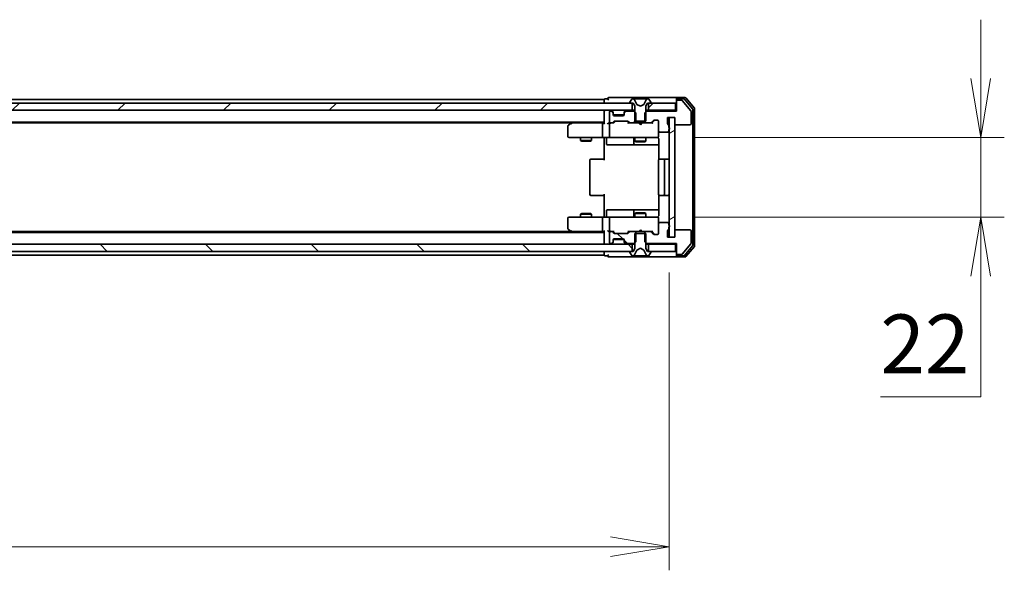
# Model space of a CAD drawing. Units: millimetres. Extents: x 0 to 10030, y 0 to 1826.
# Drawn here: x 2682 to 2954, y 1345 to 1497 of the extents above; entities that cross this region are included whole.
import ezdxf

# ---------------------------------------------------------------- set-up
doc = ezdxf.new("R2010")
doc.units = ezdxf.units.MM
for name, color, linetype, lineweight in [('Dimension (ISO)', 7, 'Continuous', 18), ('Dimension (ISO) @ 1', 7, 'Continuous', 18), ('Visible (ISO)', 7, 'Continuous', 35)]:
    doc.layers.add(name, color=color, linetype=linetype, lineweight=lineweight)
doc.layers.add('Hatch (ISO)', color=1, linetype='Continuous', lineweight=18, true_color=0xff0000)
doc.styles.add('Note Text (TK)', font='MS PGothic.ttf')
doc.dimstyles.new('Default - Method 1b (TK)', dxfattribs={"dimscale": 2.5, "dimtxt": 2.5, "dimasz": 2.5, "dimexe": 1, "dimexo": 1.5, "dimgap": 1, "dimtad": 1, "dimtoh": 1, "dimrnd": 1e-08, "dimdsep": 46, "dimtxsty": 'Note Text (TK)', "dimblk": 'OPEN', "dimcen": 0.09, "dimdle": 5, "dimclrd": 100, "dimclre": 100, "dimclrt": 7, "dimadec": 1, "dimazin": 1, "dimtfac": 1, "dimtmove": 0, "dimatfit": 3, "dimldrblk": 'OPEN', "dimfxl": 0, "dimtolj": 1, "dimlwd": -1, "dimlwe": -1, "dimarcsym": 0})
pattern_1 = [(45, (893.25, -52), (-14.59292, 14.59292), [])]
pattern_2 = [(135.0002, (893.25, -52), (-14.59286, -14.59297), [])]

# ---------------------------------------------------------------- blocks, each defined once
blk = doc.blocks.new('_Open')
at = {"color": 0, "linetype": 'ByBlock', "lineweight": -2}
for p, q in [((-1, 0.167), (0, 0)), ((-1, -0.167), (0, 0)), ((0, 0), (-1, 0))]:
    blk.add_line(p, q, dxfattribs=at)
blk = doc.blocks.new('*D64')
at = {"layer": 'Defpoints', "color": 0, "transparency": 16777216}
for p in [(2375.53, 1437.05), (2861.53, 1437.05), (2861.53, 1351.57)]:
    blk.add_point(p, dxfattribs=at)
at = {"layer": 'Dimension (ISO)', "color": 100, "transparency": 16777216}
for p, q in [((2375.53, 1427.3), (2375.53, 1345.07)), ((2861.53, 1427.3), (2861.53, 1345.07)), ((2391.78, 1351.57), (2845.28, 1351.57))]:
    blk.add_line(p, q, dxfattribs=at)
at = {"layer": 'Dimension (ISO)', "color": 100, "transparency": 16777216, "xscale": 16.25, "yscale": 16.25, "zscale": 16.25, "rotation": 180}
blk.add_blockref('_Open', (2375.53, 1351.57), dxfattribs=at)
at = {"layer": 'Dimension (ISO)', "color": 100, "transparency": 16777216, "xscale": 16.25, "yscale": 16.25, "zscale": 16.25}
blk.add_blockref('_Open', (2861.53, 1351.57), dxfattribs=at)
at = {"layer": 'Dimension (ISO)', "color": 7, "transparency": 16777216, "insert": (2601.87, 1366.2), "char_height": 16.25, "attachment_point": 4, "style": 'Note Text (TK)'}
blk.add_mtext('\\A1;486', dxfattribs=at)
blk = doc.blocks.new('*D65')
at = {"layer": 'Defpoints', "color": 0, "transparency": 16777216}
for p in [(2858.23, 1464.55), (2858.23, 1442.55), (2947.61, 1442.55)]:
    blk.add_point(p, dxfattribs=at)
at = {"layer": 'Dimension (ISO)', "color": 100, "transparency": 16777216}
for p, q in [((2947.61, 1480.8), (2947.61, 1497.05)), ((2867.98, 1464.55), (2954.11, 1464.55)), ((2947.61, 1464.55), (2947.61, 1442.55)), ((2867.98, 1442.55), (2954.11, 1442.55)), ((2947.61, 1426.3), (2947.61, 1392.93)), ((2947.61, 1392.93), (2919.87, 1392.93))]:
    blk.add_line(p, q, dxfattribs=at)
at = {"layer": 'Dimension (ISO)', "color": 100, "transparency": 16777216, "xscale": 16.25, "yscale": 16.25, "zscale": 16.25}
for p, rotation in [((2947.61, 1464.55), 270), ((2947.61, 1442.55), 90)]:
    blk.add_blockref('_Open', p, dxfattribs=dict(at, rotation=rotation))
at = {"layer": 'Dimension (ISO)', "color": 7, "transparency": 16777216, "insert": (2919.87, 1407.56), "char_height": 16.25, "attachment_point": 4, "style": 'Note Text (TK)'}
blk.add_mtext('\\A1;22', dxfattribs=at)

msp = doc.modelspace()

# ---------------------------------------------------------------- hatches: boundary and pattern name
at = {"layer": 'Hatch (ISO)'}
h = msp.add_hatch(dxfattribs=at)
h.set_pattern_fill('ANSI31', color=256, scale=165.1, style=0)
h.set_pattern_definition(pattern_1)
h.paths.add_polyline_path([(2385.7808, 1474.0528), (2385.7808, 1472.0528), (2851.2808, 1472.0528), (2851.2808, 1474.0528)])
h = msp.add_hatch(dxfattribs=at)
h.set_pattern_fill('ANSI31', color=256, scale=165.1, style=0)
h.set_pattern_definition(pattern_1)
h.paths.add_polyline_path([(2863.2308, 1472.0528), (2863.2308, 1474.0528), (2855.7808, 1474.0528), (2855.7808, 1472.0528)])
h = msp.add_hatch(dxfattribs=at)
h.set_pattern_fill('ANSI31', color=256, scale=165.1, style=0)
h.set_pattern_definition(pattern_1)
edge = h.paths.add_edge_path()
edge.add_ellipse((2850.7051, 1468.8528), major_axis=(0.2121, -0.2121), ratio=1, start_angle=270, end_angle=315)
edge.add_line((2850.7051, 1468.5528), (2852.3013, 1468.5528))
edge.add_line((2852.3013, 1468.5528), (2852.3013, 1471.3528))
edge.add_line((2852.3013, 1471.3528), (2851.8013, 1471.8528))
edge.add_line((2851.8013, 1471.8528), (2849.6551, 1471.8528))
edge.add_ellipse((2849.6551, 1471.5528), major_axis=(-0.3, 0), ratio=1, start_angle=270, end_angle=315)
edge.add_line((2849.443, 1471.765), (2849.1187, 1471.4407))
edge.add_ellipse((2849.3308, 1471.2286), major_axis=(-0.2121, -0.2121), ratio=1, start_angle=270, end_angle=315)
edge.add_line((2849.0308, 1471.2286), (2849.0308, 1470.8528))
edge.add_ellipse((2848.7308, 1470.8528), major_axis=(0, -0.3), ratio=1, start_angle=0, end_angle=90, ccw=False)
edge.add_line((2848.7308, 1470.5528), (2846.3308, 1470.5528))
edge.add_ellipse((2846.3308, 1470.8528), major_axis=(-0.3, 0), ratio=1, start_angle=0, end_angle=90, ccw=False)
edge.add_line((2846.0308, 1470.8528), (2846.0308, 1471.2286))
edge.add_ellipse((2845.7308, 1471.2286), major_axis=(0, 0.3), ratio=1, start_angle=270, end_angle=315)
edge.add_line((2845.943, 1471.4407), (2845.6187, 1471.765))
edge.add_ellipse((2845.4066, 1471.5528), major_axis=(-0.2121, 0.2121), ratio=1, start_angle=270, end_angle=315)
edge.add_line((2845.4066, 1471.8528), (2845.3308, 1471.8528))
edge.add_ellipse((2845.3308, 1471.5528), major_axis=(-0.3, 0), ratio=1, start_angle=270, end_angle=360)
edge.add_line((2845.0308, 1471.5528), (2845.0308, 1468.8528))
edge.add_ellipse((2845.3308, 1468.8528), major_axis=(0, -0.3), ratio=1, start_angle=270, end_angle=360)
edge.add_line((2845.3308, 1468.5528), (2845.7066, 1468.5528))
edge.add_ellipse((2845.7066, 1468.8528), major_axis=(0.3, 0), ratio=1, start_angle=270, end_angle=315)
edge.add_line((2845.9187, 1468.6407), (2846.243, 1468.965))
edge.add_ellipse((2846.4551, 1468.7528), major_axis=(0.2121, 0.2121), ratio=1, start_angle=45, end_angle=90, ccw=False)
edge.add_line((2846.4551, 1469.0528), (2849.9566, 1469.0528))
edge.add_ellipse((2849.9566, 1468.7528), major_axis=(0.3, 0), ratio=1, start_angle=45, end_angle=90, ccw=False)
edge.add_line((2850.1687, 1468.965), (2850.493, 1468.6407))
h = msp.add_hatch(dxfattribs=at)
h.set_pattern_fill('ANSI31', color=256, scale=165.1, angle=-14.999978, style=0)
h.set_pattern_definition([(30, (893.25, -52), (-10.31876, 17.8726), [])])
h.paths.add_polyline_path([(2863.0308, 1470.0528), (2861.5308, 1470.0528), (2861.5308, 1437.0528), (2863.0308, 1437.0528)])
h = msp.add_hatch(dxfattribs=at)
h.set_pattern_fill('ANSI31', color=256, scale=165.1, angle=90.00021, style=0)
h.set_pattern_definition(pattern_2)
edge = h.paths.add_edge_path()
edge.add_ellipse((2850.7051, 1438.2528), major_axis=(-0.3, 0), ratio=1, start_angle=270, end_angle=315)
edge.add_line((2850.493, 1438.465), (2850.1687, 1438.1407))
edge.add_ellipse((2849.9566, 1438.3528), major_axis=(-0.2121, -0.2121), ratio=1, start_angle=45, end_angle=90, ccw=False)
edge.add_line((2849.9566, 1438.0528), (2846.4551, 1438.0528))
edge.add_ellipse((2846.4551, 1438.3528), major_axis=(-0.3, 0), ratio=1, start_angle=45, end_angle=90, ccw=False)
edge.add_line((2846.243, 1438.1407), (2845.9187, 1438.465))
edge.add_ellipse((2845.7066, 1438.2528), major_axis=(-0.2121, 0.2121), ratio=1, start_angle=270, end_angle=315)
edge.add_line((2845.7066, 1438.5528), (2845.3308, 1438.5528))
edge.add_ellipse((2845.3308, 1438.2528), major_axis=(-0.3, 0), ratio=1, start_angle=270, end_angle=360)
edge.add_line((2845.0308, 1438.2528), (2845.0308, 1435.5528))
edge.add_ellipse((2845.3308, 1435.5528), major_axis=(0, -0.3), ratio=1, start_angle=270, end_angle=360)
edge.add_line((2845.3308, 1435.2528), (2845.4066, 1435.2528))
edge.add_ellipse((2845.4066, 1435.5528), major_axis=(0.3, 0), ratio=1, start_angle=270, end_angle=315)
edge.add_line((2845.6187, 1435.3407), (2845.943, 1435.665))
edge.add_ellipse((2845.7308, 1435.8771), major_axis=(0.2121, 0.2121), ratio=1, start_angle=270, end_angle=315)
edge.add_line((2846.0308, 1435.8771), (2846.0308, 1436.2528))
edge.add_ellipse((2846.3308, 1436.2528), major_axis=(0, 0.3), ratio=1, start_angle=0, end_angle=90, ccw=False)
edge.add_line((2846.3308, 1436.5528), (2848.7308, 1436.5528))
edge.add_ellipse((2848.7308, 1436.2528), major_axis=(0.3, 0), ratio=1, start_angle=0, end_angle=90, ccw=False)
edge.add_line((2849.0308, 1436.2528), (2849.0308, 1435.8771))
edge.add_ellipse((2849.3308, 1435.8771), major_axis=(0, -0.3), ratio=1, start_angle=270, end_angle=315)
edge.add_line((2849.1187, 1435.665), (2849.443, 1435.3407))
edge.add_ellipse((2849.6551, 1435.5528), major_axis=(0.2121, -0.2121), ratio=1, start_angle=270, end_angle=315)
edge.add_line((2849.6551, 1435.2528), (2851.8013, 1435.2528))
edge.add_line((2851.8013, 1435.2528), (2852.3013, 1435.7528))
edge.add_line((2852.3013, 1435.7528), (2852.3013, 1438.5528))
edge.add_line((2852.3013, 1438.5528), (2850.7051, 1438.5528))
h = msp.add_hatch(dxfattribs=at)
h.set_pattern_fill('ANSI31', color=256, scale=165.1, angle=90.00021, style=0)
h.set_pattern_definition(pattern_2)
h.paths.add_polyline_path([(2851.2808, 1433.0528), (2851.2808, 1435.0528), (2385.7808, 1435.0528), (2385.7808, 1433.0528)])

# ---------------------------------------------------------------- linework, layer by layer
at = {"layer": 'Visible (ISO)'}
for p, q in [((2843.5308, 1475.0528), (2620.9108, 1475.0528)), ((2843.5308, 1475.0528), (2843.5308, 1474.7528)), ((2843.5308, 1474.7528), (2843.5308, 1474.0528)), ((2844.5308, 1475.2528), (2843.8308, 1475.2528)), ((2848.5308, 1475.5528), (2844.8308, 1475.5528)), ((2863.8308, 1475.5528), (2848.5308, 1475.5528)), ((2851.2217, 1475.1618), (2850.6632, 1474.3026)), ((2851.4708, 1475.2528), (2851.3894, 1475.2528)), ((2851.5081, 1475.2528), (2851.4708, 1475.2528)), ((2852.2876, 1475.2528), (2851.5081, 1475.2528)), ((2852.562, 1473.6785), (2851.9187, 1474.9751)), ((2852.2876, 1475.2528), (2853.1268, 1475.2528)), ((2853.1404, 1475.2528), (2853.1268, 1475.2528)), ((2853.9213, 1475.2528), (2853.1404, 1475.2528)), ((2853.9349, 1475.2528), (2853.9213, 1475.2528)), ((2853.9349, 1475.2528), (2854.774, 1475.2528)), ((2855.143, 1474.9751), (2854.4996, 1473.6785)), ((2855.5536, 1475.2528), (2854.774, 1475.2528)), ((2855.5909, 1475.2528), (2855.5536, 1475.2528)), ((2855.6723, 1475.2528), (2855.5909, 1475.2528)), ((2856.3985, 1474.3026), (2855.84, 1475.1618)), ((2863.5308, 1474.9528), (2863.5308, 1475.2528)), ((2863.5308, 1474.9528), (2863.5308, 1474.5528)), ((2865.8903, 1475.5528), (2863.8308, 1475.5528)), ((2865.4895, 1475.2528), (2863.8308, 1475.2528)), ((2864.8903, 1474.8528), (2863.8308, 1474.8528)), ((2867.4613, 1471.9363), (2865.1208, 1474.7449)), ((2867.9613, 1472.4553), (2865.7199, 1475.1449)), ((2868.4613, 1472.6363), (2866.1208, 1475.4449)), ((2851.2808, 1474.0528), (2385.7808, 1474.0528)), ((2385.7808, 1472.0528), (2851.2808, 1472.0528)), ((2843.5308, 1472.0528), (2843.5308, 1471.7528)), ((2850.6308, 1474.1936), (2850.6308, 1474.1528)), ((2850.7308, 1474.0528), (2851.5308, 1474.0528)), ((2851.2808, 1472.0528), (2851.2808, 1474.0528)), ((2852.0308, 1472.0528), (2851.2808, 1472.0528)), ((2851.5308, 1474.0528), (2852.0308, 1473.2528)), ((2852.0308, 1473.2528), (2852.0308, 1469.0528)), ((2853.5308, 1473.1528), (2852.5834, 1473.6566)), ((2854.4783, 1473.6566), (2853.5308, 1473.1528)), ((2855.0308, 1473.2528), (2855.5308, 1474.0528)), ((2855.0308, 1469.0528), (2855.0308, 1473.2528)), ((2855.7808, 1472.0528), (2855.0308, 1472.0528)), ((2855.5308, 1474.0528), (2856.3308, 1474.0528)), ((2863.2308, 1474.0528), (2855.7808, 1474.0528)), ((2855.7808, 1474.0528), (2855.7808, 1472.0528)), ((2855.7808, 1472.0528), (2863.2308, 1472.0528)), ((2856.4308, 1474.1528), (2856.4308, 1474.1936)), ((2863.2308, 1472.0528), (2863.2308, 1474.0528)), ((2863.5308, 1472.0528), (2863.2308, 1472.0528)), ((2863.5308, 1474.5528), (2863.5308, 1471.8528)), ((2868.0308, 1434.8425), (2868.0308, 1472.2632)), ((2868.5308, 1434.6615), (2868.5308, 1472.4442)), ((2843.5308, 1471.7528), (2843.5308, 1468.465)), ((2845.0308, 1471.5528), (2845.0308, 1468.8528)), ((2845.4066, 1471.8528), (2845.3308, 1471.8528)), ((2845.943, 1471.6407), (2845.6187, 1471.965)), ((2845.943, 1471.4407), (2845.6187, 1471.765)), ((2845.9634, 1471.6203), (2845.943, 1471.6407)), ((2846.0308, 1471.2286), (2846.0308, 1471.4286)), ((2846.0308, 1470.8528), (2846.0308, 1471.2286)), ((2849.0137, 1470.7528), (2846.048, 1470.7528)), ((2848.7308, 1470.5528), (2846.3308, 1470.5528)), ((2849.0308, 1471.4286), (2849.0308, 1471.2286)), ((2849.0308, 1471.2286), (2849.0308, 1470.8528)), ((2849.1187, 1471.6407), (2849.0983, 1471.6203)), ((2849.443, 1471.965), (2849.1187, 1471.6407)), ((2849.443, 1471.765), (2849.1187, 1471.4407)), ((2851.8013, 1471.8528), (2849.6551, 1471.8528)), ((2852.3013, 1471.3528), (2851.8013, 1471.8528)), ((2852.0308, 1471.8528), (2851.8013, 1471.8528)), ((2852.3013, 1468.5528), (2852.3013, 1471.3528)), ((2855.2603, 1471.8528), (2854.7603, 1471.3528)), ((2854.7603, 1471.3528), (2854.7603, 1468.5528)), ((2855.2603, 1471.8528), (2855.0308, 1471.8528)), ((2863.5308, 1471.8528), (2855.2603, 1471.8528)), ((2857.4051, 1469.3528), (2858.2308, 1469.3528)), ((2861.0308, 1468.3528), (2861.0308, 1470.0528)), ((2861.0308, 1470.0528), (2863.0308, 1470.0528)), ((2863.0308, 1470.0528), (2861.5308, 1470.0528)), ((2861.5308, 1470.0528), (2861.5308, 1437.0528)), ((2863.0308, 1470.0528), (2863.0308, 1468.3528)), ((2863.0308, 1437.0528), (2863.0308, 1470.0528)), ((2867.5308, 1468.3528), (2867.5308, 1471.7442)), ((2393.5308, 1468.7528), (2843.5308, 1468.7528)), ((2402.5975, 1468.5528), (2834.4642, 1468.5528)), ((2833.5308, 1467.7028), (2833.5308, 1464.8528)), ((2834.3842, 1468.4928), (2833.6508, 1467.9428)), ((2834.7308, 1468.7528), (2834.3842, 1468.4928)), ((2834.5942, 1468.2528), (2834.4386, 1468.4084)), ((2843.1551, 1468.5528), (2834.5642, 1468.5528)), ((2843.0308, 1468.2528), (2843.0308, 1464.8528)), ((2843.5308, 1468.5528), (2843.1551, 1468.5528)), ((2845.3308, 1468.5528), (2844.9551, 1468.5528)), ((2845.0308, 1468.2528), (2845.0308, 1464.8528)), ((2845.3308, 1468.5528), (2845.7066, 1468.5528)), ((2846.2069, 1468.5528), (2845.7066, 1468.5528)), ((2845.9187, 1468.6407), (2846.243, 1468.965)), ((2846.0308, 1468.5528), (2846.443, 1468.965)), ((2846.4551, 1469.0528), (2849.9566, 1469.0528)), ((2849.9687, 1468.965), (2850.3808, 1468.5528)), ((2850.1687, 1468.965), (2850.493, 1468.6407)), ((2850.7051, 1468.5528), (2850.2047, 1468.5528)), ((2850.7051, 1468.5528), (2852.3013, 1468.5528)), ((2852.0308, 1469.0528), (2855.0308, 1469.0528)), ((2854.7603, 1468.5528), (2852.3013, 1468.5528)), ((2853.0908, 1468.4928), (2853.0308, 1468.5528)), ((2853.5308, 1468.0528), (2853.0908, 1468.4928)), ((2853.5308, 1468.0528), (2853.9708, 1468.4928)), ((2854.0308, 1468.5528), (2853.9708, 1468.4928)), ((2854.7603, 1468.5528), (2856.3566, 1468.5528)), ((2856.8569, 1468.5528), (2856.3566, 1468.5528)), ((2856.5687, 1468.6407), (2857.193, 1469.265)), ((2856.6808, 1468.5528), (2857.393, 1469.265)), ((2858.5308, 1469.0528), (2858.5308, 1466.3528)), ((2861.4308, 1467.3357), (2861.4308, 1467.7872)), ((2861.4308, 1466.3528), (2861.4308, 1466.77)), ((2863.3308, 1468.0528), (2867.2308, 1468.0528)), ((2833.8308, 1464.5528), (2834.5942, 1464.5528)), ((2834.5942, 1464.5528), (2843.1551, 1464.5528)), ((2837.0308, 1464.5528), (2837.0308, 1463.7028)), ((2840.0308, 1464.5528), (2840.0308, 1463.7028)), ((2845.3308, 1464.5528), (2843.1551, 1464.5528)), ((2843.5308, 1464.3278), (2843.5308, 1464.5451)), ((2843.5308, 1464.3278), (2843.5308, 1464.0528)), ((2843.5308, 1458.2528), (2843.5308, 1464.0528)), ((2844.1321, 1464.2528), (2844.1321, 1462.8528)), ((2845.3308, 1464.5528), (2846.1491, 1464.5528)), ((2846.1491, 1464.5528), (2857.3454, 1464.5528)), ((2851.7363, 1464.2528), (2851.7363, 1462.8528)), ((2852.0308, 1464.5528), (2852.0308, 1463.5028)), ((2855.0308, 1464.5528), (2855.0308, 1463.5028)), ((2857.3454, 1464.5528), (2858.2308, 1464.5528)), ((2858.5308, 1464.8528), (2858.5308, 1466.3528)), ((2858.5308, 1464.8295), (2858.5308, 1464.8528)), ((2858.6207, 1464.0528), (2858.6207, 1458.4669)), ((2858.8308, 1466.0528), (2861.1308, 1466.0528)), ((2837.0308, 1463.7028), (2840.0308, 1463.7028)), ((2837.3376, 1463.5495), (2837.0308, 1463.7028)), ((2839.7241, 1463.5495), (2837.3376, 1463.5495)), ((2839.7241, 1463.5495), (2840.0308, 1463.7028)), ((2844.4321, 1462.5528), (2848.3618, 1462.5528)), ((2848.3618, 1462.5528), (2852.0363, 1462.5528)), ((2852.0308, 1463.5028), (2855.0308, 1463.5028)), ((2852.3376, 1463.3495), (2852.0308, 1463.5028)), ((2852.0363, 1462.5528), (2852.2079, 1462.5528)), ((2852.2079, 1462.5528), (2858.6207, 1462.5528)), ((2854.7241, 1463.3495), (2852.3376, 1463.3495)), ((2854.7241, 1463.3495), (2855.0308, 1463.5028)), ((2839.8308, 1458.5528), (2839.8894, 1458.5528)), ((2840.5965, 1458.5528), (2839.8894, 1458.5528)), ((2840.5965, 1458.5528), (2840.7379, 1458.5528)), ((2843.1166, 1458.5528), (2840.7379, 1458.5528)), ((2843.1166, 1458.5528), (2843.5308, 1458.5528)), ((2858.8308, 1458.5528), (2858.8894, 1458.5528)), ((2859.5965, 1458.5528), (2858.8894, 1458.5528)), ((2859.5965, 1458.5528), (2859.7379, 1458.5528)), ((2859.9308, 1458.5528), (2859.7379, 1458.5528)), ((2861.2308, 1458.5528), (2859.9308, 1458.5528)), ((2839.5308, 1458.2528), (2839.5308, 1448.8528)), ((2858.5308, 1458.2528), (2858.5308, 1448.8528)), ((2860.2308, 1448.8528), (2860.2308, 1458.2528)), ((2839.8894, 1448.5528), (2839.8308, 1448.5528)), ((2839.8894, 1448.5528), (2840.5965, 1448.5528)), ((2840.7379, 1448.5528), (2840.5965, 1448.5528)), ((2840.7379, 1448.5528), (2843.1166, 1448.5528)), ((2843.5308, 1448.5528), (2843.1166, 1448.5528)), ((2843.5308, 1443.0528), (2843.5308, 1448.8528)), ((2858.6207, 1448.6388), (2858.6207, 1443.0528)), ((2858.8894, 1448.5528), (2858.8308, 1448.5528)), ((2858.8894, 1448.5528), (2859.5965, 1448.5528)), ((2859.7379, 1448.5528), (2859.5965, 1448.5528)), ((2859.7379, 1448.5528), (2859.9308, 1448.5528)), ((2859.9308, 1448.5528), (2861.2308, 1448.5528)), ((2833.5308, 1442.2528), (2833.5308, 1439.4028)), ((2834.5942, 1442.5528), (2833.8308, 1442.5528)), ((2843.1551, 1442.5528), (2834.5942, 1442.5528)), ((2837.3376, 1443.5562), (2837.0308, 1443.4028)), ((2840.0308, 1443.4028), (2837.0308, 1443.4028)), ((2837.0308, 1442.5528), (2837.0308, 1443.4028)), ((2837.3376, 1443.5562), (2839.7241, 1443.5562)), ((2839.7241, 1443.5562), (2840.0308, 1443.4028)), ((2840.0308, 1442.5528), (2840.0308, 1443.4028)), ((2843.0308, 1442.2528), (2843.0308, 1438.8528)), ((2843.1551, 1442.5528), (2845.3308, 1442.5528)), ((2843.5308, 1443.0528), (2843.5308, 1442.7779)), ((2843.5308, 1442.5606), (2843.5308, 1442.7779)), ((2844.1321, 1442.8528), (2844.1321, 1444.2528)), ((2848.3618, 1444.5528), (2844.4321, 1444.5528)), ((2845.0308, 1442.2528), (2845.0308, 1438.8528)), ((2846.1491, 1442.5528), (2845.3308, 1442.5528)), ((2857.3454, 1442.5528), (2846.1491, 1442.5528)), ((2852.0363, 1444.5528), (2848.3618, 1444.5528)), ((2851.7363, 1444.2528), (2851.7363, 1442.8528)), ((2852.3376, 1443.7562), (2852.0308, 1443.6028)), ((2855.0308, 1443.6028), (2852.0308, 1443.6028)), ((2852.0308, 1442.5528), (2852.0308, 1443.6028)), ((2852.2079, 1444.5528), (2852.0363, 1444.5528)), ((2858.6207, 1444.5528), (2852.2079, 1444.5528)), ((2852.3376, 1443.7562), (2854.7241, 1443.7562)), ((2854.7241, 1443.7562), (2855.0308, 1443.6028)), ((2855.0308, 1442.5528), (2855.0308, 1443.6028)), ((2858.2308, 1442.5528), (2857.3454, 1442.5528)), ((2858.5308, 1442.2528), (2858.5308, 1442.2762)), ((2858.5308, 1440.7528), (2858.5308, 1442.2528)), ((2858.5308, 1440.7528), (2858.5308, 1438.0528)), ((2861.1308, 1441.0528), (2858.8308, 1441.0528)), ((2861.4308, 1440.3357), (2861.4308, 1440.7528)), ((2861.4308, 1439.3185), (2861.4308, 1439.77)), ((2843.5308, 1438.3528), (2393.5308, 1438.3528)), ((2834.4642, 1438.5528), (2402.5975, 1438.5528)), ((2833.6508, 1439.1628), (2834.3842, 1438.6128)), ((2834.3842, 1438.6128), (2834.7308, 1438.3528)), ((2834.5942, 1438.8528), (2834.4386, 1438.6972)), ((2834.5642, 1438.5528), (2843.1551, 1438.5528)), ((2843.1551, 1438.5528), (2843.5308, 1438.5528)), ((2843.5308, 1438.6407), (2843.5308, 1435.3528)), ((2844.9551, 1438.5528), (2845.3308, 1438.5528)), ((2845.0308, 1438.2528), (2845.0308, 1435.5528)), ((2845.7066, 1438.5528), (2845.3308, 1438.5528)), ((2845.7066, 1438.5528), (2846.2069, 1438.5528)), ((2846.243, 1438.1407), (2845.9187, 1438.465)), ((2846.443, 1438.1407), (2846.0308, 1438.5528)), ((2849.9566, 1438.0528), (2846.4551, 1438.0528)), ((2849.9687, 1438.1407), (2850.3808, 1438.5528)), ((2850.493, 1438.465), (2850.1687, 1438.1407)), ((2850.2047, 1438.5528), (2850.7051, 1438.5528)), ((2852.3013, 1438.5528), (2850.7051, 1438.5528)), ((2855.0308, 1438.0528), (2852.0308, 1438.0528)), ((2852.0308, 1438.0528), (2852.0308, 1433.8528)), ((2852.3013, 1435.7528), (2852.3013, 1438.5528)), ((2852.3013, 1438.5528), (2854.7603, 1438.5528)), ((2853.0308, 1438.5528), (2853.0908, 1438.6128)), ((2853.5308, 1439.0528), (2853.0908, 1438.6128)), ((2853.5308, 1439.0528), (2853.9708, 1438.6128)), ((2853.9708, 1438.6128), (2854.0308, 1438.5528)), ((2856.3566, 1438.5528), (2854.7603, 1438.5528)), ((2854.7603, 1438.5528), (2854.7603, 1435.7528)), ((2855.0308, 1433.8528), (2855.0308, 1438.0528)), ((2856.3566, 1438.5528), (2856.8569, 1438.5528)), ((2857.193, 1437.8407), (2856.5687, 1438.465)), ((2856.6808, 1438.5528), (2857.393, 1437.8407)), ((2858.2308, 1437.7528), (2857.4051, 1437.7528)), ((2861.0308, 1437.0528), (2861.0308, 1438.7528)), ((2863.0308, 1437.0528), (2861.0308, 1437.0528)), ((2861.5308, 1437.0528), (2863.0308, 1437.0528)), ((2863.0308, 1438.7528), (2863.0308, 1437.0528)), ((2867.2308, 1439.0528), (2863.3308, 1439.0528)), ((2867.5308, 1435.3615), (2867.5308, 1438.7528)), ((2851.2808, 1435.0528), (2385.7808, 1435.0528)), ((2843.5308, 1435.3528), (2843.5308, 1435.0528)), ((2845.3308, 1435.2528), (2845.4066, 1435.2528)), ((2845.6187, 1435.3407), (2845.943, 1435.665)), ((2845.6187, 1435.1407), (2845.943, 1435.465)), ((2845.943, 1435.465), (2845.9634, 1435.4854)), ((2846.0308, 1435.8771), (2846.0308, 1436.2528)), ((2846.0308, 1435.6771), (2846.0308, 1435.8771)), ((2846.048, 1436.3528), (2849.0137, 1436.3528)), ((2846.3308, 1436.5528), (2848.7308, 1436.5528)), ((2849.0308, 1436.2528), (2849.0308, 1435.8771)), ((2849.0308, 1435.8771), (2849.0308, 1435.6771)), ((2849.0983, 1435.4854), (2849.1187, 1435.465)), ((2849.1187, 1435.665), (2849.443, 1435.3407)), ((2849.1187, 1435.465), (2849.443, 1435.1407)), ((2849.6551, 1435.2528), (2851.8013, 1435.2528)), ((2851.2808, 1433.0528), (2851.2808, 1435.0528)), ((2851.2808, 1435.0528), (2852.0308, 1435.0528)), ((2851.8013, 1435.2528), (2852.3013, 1435.7528)), ((2851.8013, 1435.2528), (2852.0308, 1435.2528)), ((2852.5834, 1433.4491), (2853.5308, 1433.9528)), ((2853.5308, 1433.9528), (2854.4783, 1433.4491)), ((2854.7603, 1435.7528), (2855.2603, 1435.2528)), ((2855.0308, 1435.2528), (2855.2603, 1435.2528)), ((2855.0308, 1435.0528), (2855.7808, 1435.0528)), ((2855.2603, 1435.2528), (2863.5308, 1435.2528)), ((2863.2308, 1435.0528), (2855.7808, 1435.0528)), ((2855.7808, 1435.0528), (2855.7808, 1433.0528)), ((2863.2308, 1435.0528), (2863.5308, 1435.0528)), ((2863.2308, 1433.0528), (2863.2308, 1435.0528)), ((2863.5308, 1435.2528), (2863.5308, 1432.5528)), ((2865.1208, 1432.3608), (2867.4613, 1435.1694)), ((2865.7199, 1431.9608), (2867.9613, 1434.6504)), ((2866.1208, 1431.6608), (2868.4613, 1434.4694)), ((2385.7808, 1433.0528), (2851.2808, 1433.0528)), ((2620.9108, 1432.0528), (2843.5308, 1432.0528)), ((2843.5308, 1433.0528), (2843.5308, 1432.3528)), ((2843.5308, 1432.3528), (2843.5308, 1432.0528)), ((2843.8308, 1431.8528), (2844.5308, 1431.8528)), ((2844.8308, 1431.5528), (2848.5308, 1431.5528)), ((2848.5308, 1431.5528), (2863.8308, 1431.5528)), ((2850.6308, 1432.9528), (2850.6308, 1432.9121)), ((2850.6632, 1432.8031), (2851.2217, 1431.9438)), ((2851.5308, 1433.0528), (2850.7308, 1433.0528)), ((2851.3894, 1431.8528), (2851.4708, 1431.8528)), ((2851.4708, 1431.8528), (2851.5081, 1431.8528)), ((2851.5081, 1431.8528), (2852.2876, 1431.8528)), ((2852.0308, 1433.8528), (2851.5308, 1433.0528)), ((2851.9187, 1432.1306), (2852.562, 1433.4271)), ((2853.1268, 1431.8528), (2852.2876, 1431.8528)), ((2853.1268, 1431.8528), (2853.1404, 1431.8528)), ((2853.1404, 1431.8528), (2853.9213, 1431.8528)), ((2853.9213, 1431.8528), (2853.9349, 1431.8528)), ((2854.774, 1431.8528), (2853.9349, 1431.8528)), ((2854.4996, 1433.4271), (2855.143, 1432.1306)), ((2854.774, 1431.8528), (2855.5536, 1431.8528)), ((2855.5308, 1433.0528), (2855.0308, 1433.8528)), ((2856.3308, 1433.0528), (2855.5308, 1433.0528)), ((2855.5536, 1431.8528), (2855.5909, 1431.8528)), ((2855.5909, 1431.8528), (2855.6723, 1431.8528)), ((2855.7808, 1433.0528), (2863.2308, 1433.0528)), ((2855.84, 1431.9438), (2856.3985, 1432.8031)), ((2856.4308, 1432.9121), (2856.4308, 1432.9528)), ((2863.5308, 1432.5528), (2863.5308, 1432.1528)), ((2863.5308, 1431.8528), (2863.5308, 1432.1528)), ((2863.8308, 1432.2528), (2864.8903, 1432.2528)), ((2863.8308, 1431.8528), (2865.4895, 1431.8528)), ((2863.8308, 1431.5528), (2865.8903, 1431.5528))]:
    msp.add_line(p, q, dxfattribs=at)
for centre, radius, start, end in [((2843.8308, 1474.9528), 0.3, 90, 180), ((2844.8308, 1475.2528), 0.3, 90, 180), ((2844.8308, 1475.2528), 0.3, 180, 270), ((2851.3894, 1475.0528), 0.2, 90, 146.976132), ((2851.4708, 1474.7528), 0.5, 26.391703, 90), ((2855.5909, 1474.7528), 0.5, 90, 153.608297), ((2855.6723, 1475.0528), 0.2, 33.023868, 90), ((2863.8308, 1475.2528), 0.3, 90, 180), ((2863.8308, 1474.9528), 0.3, 90, 180), ((2863.8308, 1474.5528), 0.3, 90, 180), ((2864.8903, 1474.5528), 0.3, 39.805571, 90), ((2865.4895, 1474.9528), 0.3, 39.805571, 90), ((2865.8903, 1475.2528), 0.3, 39.805571, 90), ((2843.8308, 1471.7528), 0.3, 90, 180), ((2845.4066, 1471.7528), 0.3, 45, 90), ((2849.6551, 1471.7528), 0.3, 90, 135), ((2850.8308, 1474.1936), 0.2, 146.976132, 180), ((2850.7308, 1474.1528), 0.1, 180, 270), ((2852.6068, 1473.7008), 0.05, 206.391703, 242), ((2854.4549, 1473.7008), 0.05, 298, 333.608297), ((2856.3308, 1474.1528), 0.1, 270, 0), ((2856.2308, 1474.1936), 0.2, 0, 33.023868), ((2867.7308, 1472.2632), 0.3, 0, 39.805571), ((2868.2308, 1472.4442), 0.3, 0, 39.805571), ((2845.3308, 1471.5528), 0.3, 90, 180), ((2845.4066, 1471.5528), 0.3, 45, 90), ((2845.7308, 1471.4286), 0.3, 0, 45), ((2845.7308, 1471.2286), 0.3, 0, 45), ((2846.3308, 1470.8528), 0.3, 180, 270), ((2848.7308, 1470.8528), 0.3, 270, 0), ((2849.3308, 1471.4286), 0.3, 135, 180), ((2849.3308, 1471.2286), 0.3, 135, 180), ((2849.6551, 1471.5528), 0.3, 90, 135), ((2857.4051, 1469.0528), 0.3, 90, 135), ((2858.2308, 1469.0528), 0.3, 0, 90), ((2867.2308, 1471.7442), 0.3, 0, 39.805571), ((2833.8308, 1467.7028), 0.3, 126.869898, 180), ((2834.5642, 1468.2528), 0.3, 113.437984, 126.869898), ((2834.5642, 1468.2528), 0.3, 90, 113.437984), ((2845.3308, 1468.8528), 0.3, 180, 270), ((2845.3308, 1468.2528), 0.3, 148.755545, 180), ((2845.3308, 1468.2528), 0.3, 90, 113.437996), ((2845.7066, 1468.8528), 0.3, 270, 315), ((2846.4551, 1468.7528), 0.3, 90, 135), ((2849.9566, 1468.7528), 0.3, 45, 90), ((2850.7051, 1468.8528), 0.3, 225, 270), ((2856.3566, 1468.8528), 0.3, 270, 315), ((2861.3308, 1468.3528), 0.3, 180, 250.528779), ((2861.1308, 1467.7872), 0.3, 0, 70.528779), ((2861.3308, 1467.0528), 0.3, 289.471221, 70.528779), ((2863.3308, 1468.3528), 0.3, 180, 270), ((2867.2308, 1468.3528), 0.3, 270, 0), ((2833.8308, 1464.8528), 0.3, 180, 270), ((2843.8321, 1464.2528), 0.3, 0, 90), ((2845.3308, 1464.8528), 0.3, 180, 270), ((2851.4363, 1464.2528), 0.3, 0, 90), ((2858.0308, 1464.0528), 0.5, 75.522488, 90), ((2858.2308, 1464.8274), 0.3, 255.522488, 0), ((2858.2308, 1464.8528), 0.3, 270, 0), ((2858.8308, 1466.3528), 0.3, 180, 270), ((2861.1308, 1466.3528), 0.3, 270, 0), ((2844.4321, 1462.8528), 0.3, 180, 270), ((2852.0363, 1462.8528), 0.3, 180, 270), ((2839.8308, 1458.2528), 0.3, 90, 180), ((2858.8308, 1458.2528), 0.3, 90, 180), ((2859.9308, 1458.2528), 0.3, 0, 90), ((2861.2308, 1458.2528), 0.3, 0, 90), ((2839.8308, 1448.8528), 0.3, 180, 270), ((2858.8308, 1448.8528), 0.3, 180, 270), ((2859.9308, 1448.8528), 0.3, 270, 0), ((2861.2308, 1448.8528), 0.3, 270, 0), ((2833.8308, 1442.2528), 0.3, 90, 180), ((2843.8321, 1442.8528), 0.3, 270, 0), ((2844.4321, 1444.2528), 0.3, 90, 180), ((2845.3308, 1442.2528), 0.3, 90, 180), ((2851.4363, 1442.8528), 0.3, 270, 0), ((2852.0363, 1444.2528), 0.3, 90, 180), ((2858.0308, 1443.0528), 0.5, 270, 284.477512), ((2858.2308, 1442.2782), 0.3, 0, 104.477512), ((2858.2308, 1442.2528), 0.3, 0, 90), ((2833.8308, 1439.4028), 0.3, 180, 233.130102), ((2858.8308, 1440.7528), 0.3, 90, 180), ((2861.1308, 1440.7528), 0.3, 0, 90), ((2861.3308, 1440.0528), 0.3, 289.471221, 70.528779), ((2834.5642, 1438.8528), 0.3, 233.130102, 246.562021), ((2834.5642, 1438.8528), 0.3, 246.562004, 270), ((2845.3308, 1438.8528), 0.3, 180, 211.244455), ((2845.3308, 1438.2528), 0.3, 90, 180), ((2845.3308, 1438.8528), 0.3, 246.562016, 270), ((2845.7066, 1438.2528), 0.3, 45, 90), ((2846.4551, 1438.3528), 0.3, 225, 270), ((2849.9566, 1438.3528), 0.3, 270, 315), ((2850.7051, 1438.2528), 0.3, 90, 135), ((2856.3566, 1438.2528), 0.3, 45, 90), ((2857.4051, 1438.0528), 0.3, 225, 270), ((2858.2308, 1438.0528), 0.3, 270, 0), ((2861.3308, 1438.7528), 0.3, 109.471221, 180), ((2861.1308, 1439.3185), 0.3, 289.471221, 0), ((2863.3308, 1438.7528), 0.3, 90, 180), ((2867.2308, 1438.7528), 0.3, 0, 90), ((2843.8308, 1435.3528), 0.3, 180, 270), ((2845.3308, 1435.5528), 0.3, 180, 270), ((2845.4066, 1435.5528), 0.3, 270, 315), ((2845.4066, 1435.3528), 0.3, 270, 315), ((2845.7308, 1435.8771), 0.3, 315, 0), ((2845.7308, 1435.6771), 0.3, 315, 0), ((2846.3308, 1436.2528), 0.3, 90, 180), ((2848.7308, 1436.2528), 0.3, 0, 90), ((2849.3308, 1435.8771), 0.3, 180, 225), ((2849.3308, 1435.6771), 0.3, 180, 225), ((2849.6551, 1435.5528), 0.3, 225, 270), ((2849.6551, 1435.3528), 0.3, 225, 270), ((2867.2308, 1435.3615), 0.3, 320.194429, 0), ((2867.7308, 1434.8425), 0.3, 320.194429, 0), ((2868.2308, 1434.6615), 0.3, 320.194429, 0), ((2843.8308, 1432.1528), 0.3, 180, 270), ((2844.8308, 1431.8528), 0.3, 90, 180), ((2844.8308, 1431.8528), 0.3, 180, 270), ((2850.7308, 1432.9528), 0.1, 90, 180), ((2850.8308, 1432.9121), 0.2, 180, 213.023868), ((2851.3894, 1432.0528), 0.2, 213.023868, 270), ((2851.4708, 1432.3528), 0.5, 270, 333.608297), ((2852.6068, 1433.4049), 0.05, 118, 153.608297), ((2854.4549, 1433.4049), 0.05, 26.391703, 62), ((2855.5909, 1432.3528), 0.5, 206.391703, 270), ((2855.6723, 1432.0528), 0.2, 270, 326.976132), ((2856.3308, 1432.9528), 0.1, 0, 90), ((2856.2308, 1432.9121), 0.2, 326.976132, 0), ((2863.8308, 1432.5528), 0.3, 180, 270), ((2863.8308, 1432.1528), 0.3, 180, 270), ((2863.8308, 1431.8528), 0.3, 180, 270), ((2864.8903, 1432.5528), 0.3, 270, 320.194429), ((2865.4895, 1432.1528), 0.3, 270, 320.194429), ((2865.8903, 1431.8528), 0.3, 270, 320.194429)]:
    msp.add_arc(centre, radius, start, end, dxfattribs=at)
for centre, major_axis, ratio, start_param, end_param in [((2857.6051, 1469.0528), (-0.3, 0), 0.99985076, 4.71238898, 5.49786177), ((2834.5942, 1468.2754), (0.2411, 0.4823), 0.37002441, 1.47901306, 1.75373989), ((2843.1551, 1468.2528), (0, -0.3), 0.41421356, 3.14159265, 4.71238898), ((2843.8308, 1468.2528), (0.2772, -0.2772), 0.41421356, 3.53429174, 4.3196899), ((2844.6551, 1468.2528), (-0.2772, -0.2772), 0.41421356, 4.3196899, 5.10508806), ((2844.9551, 1468.2528), (-0.4243, 0), 0.70710678, 4.71238898, 5.49778714), ((2845.3308, 1468.2754), (-0.2515, 0.483), 0.33843751, 1.12161563, 1.39634246), ((2845.3631, 1468.2528), (-0.6487, 0.2044), 0.33843751, 4.81863915, 5.05307036), ((2846.3101, 1468.2528), (0.1246, -0.2958), 0.40041045, 2.33106693, 2.97456804), ((2846.6551, 1468.7528), (-0.3, 0), 0.99985076, 4.71238898, 5.49786177), ((2849.7565, 1468.7528), (0.3, 0), 0.99985076, 0.78532354, 1.57079633), ((2850.1016, 1468.2528), (-0.1246, -0.2958), 0.40041045, 3.30861727, 3.95211838), ((2856.9601, 1468.2528), (0.1246, -0.2958), 0.40041045, 2.33106693, 2.97456804), ((2843.1551, 1464.8528), (0, -0.3), 0.41421356, 4.71238898, 6.28318531), ((2843.1551, 1442.2528), (0, -0.3), 0.41421356, 3.14159265, 4.71238898), ((2834.5942, 1438.8303), (0.2411, -0.4823), 0.37002441, 4.52944541, 4.80417225), ((2843.1551, 1438.8528), (0, -0.3), 0.41421356, 4.71238898, 6.28318531), ((2843.8308, 1438.8528), (-0.2772, -0.2772), 0.41421356, 5.10508806, 5.89048623), ((2844.6551, 1438.8528), (-0.2772, 0.2772), 0.41421356, 1.17809725, 1.96349541), ((2844.9551, 1438.8528), (-0.4243, 0), 0.70710678, 0.78539816, 1.57079633), ((2845.3308, 1438.8303), (-0.2515, -0.483), 0.33843751, 4.88684285, 5.16156968), ((2845.3631, 1438.8528), (-0.6487, -0.2044), 0.33843751, 1.23011504, 1.46454615), ((2846.3101, 1438.8528), (0.1246, 0.2958), 0.40041045, 3.30861727, 3.95211838), ((2846.6551, 1438.3528), (-0.3, 0), 0.99985076, 0.78532354, 1.57079633), ((2849.7565, 1438.3528), (0.3, 0), 0.99985076, 4.71238898, 5.49786177), ((2850.1016, 1438.8528), (-0.1246, 0.2958), 0.40041045, 2.33106693, 2.97456804), ((2856.9601, 1438.8528), (0.1246, 0.2958), 0.40041045, 3.30861727, 3.95211838), ((2857.6051, 1438.0528), (-0.3, 0), 0.99985076, 0.78532354, 1.57079633)]:
    msp.add_ellipse(centre, major_axis=major_axis, ratio=ratio, start_param=start_param, end_param=end_param, dxfattribs=at)
for points, knots in [([(2834.4448, 1468.5281), (2834.4439, 1468.5257), (2834.443, 1468.5231), (2834.4377, 1468.5059), (2834.4352, 1468.4865), (2834.4348, 1468.4493), (2834.436, 1468.4285), (2834.4386, 1468.4084)], [0.3810312192, 0.3810312192, 0.3810312192, 0.3810312192, 0.382741903, 0.382741903, 0.3917616542, 0.3917616542, 0.3985536381, 0.3985536381, 0.3985536381, 0.3985536381]), ([(2845.2115, 1468.5281), (2845.2053, 1468.5254), (2845.1992, 1468.5225), (2845.1667, 1468.5057), (2845.1375, 1468.4842), (2845.1014, 1468.4473), (2845.086, 1468.4277), (2845.0744, 1468.4084)], [0.250886766, 0.250886766, 0.250886766, 0.250886766, 0.2528779694, 0.2528779694, 0.2619584182, 0.2619584182, 0.268388032, 0.268388032, 0.268388032, 0.268388032]), ([(2842.3683, 1464.5528), (2842.4377, 1464.5528), (2842.5095, 1464.5503), (2842.6579, 1464.5434), (2842.7345, 1464.539), (2842.8914, 1464.5316), (2842.9719, 1464.5288), (2843.1338, 1464.5269), (2843.2152, 1464.5278), (2843.3755, 1464.5329), (2843.4543, 1464.5369), (2843.5308, 1464.5409)], [0, 0, 0, 0, 0.022954349, 0.022954349, 0.045908698, 0.045908698, 0.068863048, 0.068863048, 0.091817397, 0.091817397, 0.114771746, 0.114771746, 0.114771746, 0.114771746]), ([(2858.2514, 1464.5281), (2858.2657, 1464.5237), (2858.2795, 1464.5188), (2858.3532, 1464.4893), (2858.4192, 1464.4472), (2858.4888, 1464.3807), (2858.5112, 1464.3553), (2858.5308, 1464.3278)], [0.0906267725, 0.0906267725, 0.0906267725, 0.0906267725, 0.0948543073, 0.0948543073, 0.1144259318, 0.1144259318, 0.1237212871, 0.1237212871, 0.1237212871, 0.1237212871]), ([(2858.6207, 1464.0528), (2858.6207, 1464.1131), (2858.6055, 1464.1838), (2858.5684, 1464.2684), (2858.5512, 1464.2992), (2858.5308, 1464.3278)], [0.1514440253, 0.1514440253, 0.1514440253, 0.1514440253, 0.1695183242, 0.1695183242, 0.1791667634, 0.1791667634, 0.1791667634, 0.1791667634]), ([(2842.3683, 1442.5528), (2842.4377, 1442.5528), (2842.5095, 1442.5553), (2842.6579, 1442.5623), (2842.7345, 1442.5667), (2842.8914, 1442.574), (2842.9719, 1442.5769), (2843.1338, 1442.5788), (2843.2152, 1442.5779), (2843.3755, 1442.5728), (2843.4543, 1442.5688), (2843.5308, 1442.5648)], [0, 0, 0, 0, 0.022954349, 0.022954349, 0.045908698, 0.045908698, 0.068863048, 0.068863048, 0.091817397, 0.091817397, 0.114771746, 0.114771746, 0.114771746, 0.114771746]), ([(2858.5308, 1442.7779), (2858.5112, 1442.7504), (2858.4888, 1442.7249), (2858.4192, 1442.6585), (2858.3532, 1442.6164), (2858.2795, 1442.5869), (2858.2657, 1442.582), (2858.2514, 1442.5776)], [-0.1237212871, -0.1237212871, -0.1237212871, -0.1237212871, -0.1144259318, -0.1144259318, -0.0948543073, -0.0948543073, -0.0906267725, -0.0906267725, -0.0906267725, -0.0906267725]), ([(2858.5308, 1442.7779), (2858.5512, 1442.8064), (2858.5684, 1442.8373), (2858.6055, 1442.9219), (2858.6207, 1442.9926), (2858.6207, 1443.0528)], [0.1237212871, 0.1237212871, 0.1237212871, 0.1237212871, 0.1333697264, 0.1333697264, 0.1514440253, 0.1514440253, 0.1514440253, 0.1514440253]), ([(2834.4448, 1438.5776), (2834.4438, 1438.5803), (2834.4428, 1438.5832), (2834.4378, 1438.6), (2834.435, 1438.6214), (2834.4349, 1438.6584), (2834.4361, 1438.678), (2834.4386, 1438.6972)], [0.250886766, 0.250886766, 0.250886766, 0.250886766, 0.2528779694, 0.2528779694, 0.2619584182, 0.2619584182, 0.268388032, 0.268388032, 0.268388032, 0.268388032]), ([(2845.2115, 1438.5776), (2845.206, 1438.58), (2845.2005, 1438.5826), (2845.1666, 1438.5998), (2845.1403, 1438.6192), (2845.103, 1438.6564), (2845.0865, 1438.6771), (2845.0744, 1438.6972)], [0.3810312192, 0.3810312192, 0.3810312192, 0.3810312192, 0.382741903, 0.382741903, 0.3917616542, 0.3917616542, 0.3985536381, 0.3985536381, 0.3985536381, 0.3985536381])]:
    msp.add_open_spline(points, degree=3, knots=knots, dxfattribs=at)

# ---------------------------------------------------------------- dimensions: what is measured, and where the dimension line sits
at = {"layer": 'Dimension (ISO) @ 1', "color": 100, "true_color": 0x00ff3f}
for base, p1, p2, angle, override, picture, middle in [((2947.6064, 1442.5528), (2858.2308, 1464.5528), (2858.2308, 1442.5528), 90, {"dimscale": 1, "dimtxt": 16.25, "dimasz": 16.25, "dimexe": 6.5, "dimexo": 9.75, "dimgap": 6.5, "dimdec": 2, "dimcen": 0.585, "dimtol": 0, "dimlim": 0, "dimtp": 0, "dimtm": 0, "dimtdec": 2, "dimtix": 0, "dimtofl": 1, "dimtmove": 0, "dimatfit": 1}, '*D65', (2930.4885, 1392.9349)), ((2861.5308, 1351.5721), (2375.5308, 1437.0528), (2861.5308, 1437.0528), 180, {"dimscale": 1, "dimtxt": 16.25, "dimasz": 16.25, "dimexe": 6.5, "dimexo": 9.75, "dimgap": 6.5, "dimdec": 2, "dimcen": 0.585, "dimtol": 0, "dimlim": 0, "dimtp": 0, "dimtm": 0, "dimtdec": 2, "dimtix": 0, "dimtofl": 0, "dimtmove": 0, "dimatfit": 1}, '*D64', (2618.5308, 1351.5721))]:
    dim = msp.add_linear_dim(base=base, p1=p1, p2=p2, angle=angle, dimstyle='Default - Method 1b (TK)', override=override, dxfattribs=at)
    dim.commit()
    dim.dimension.update_dxf_attribs({"geometry": picture, "text_midpoint": middle, "dimtype": 160})

doc.saveas('drawing.dxf')
